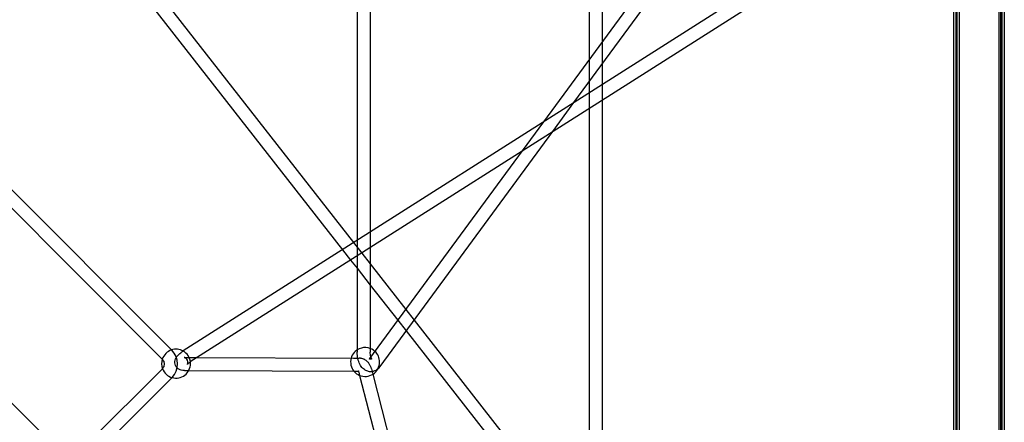
# Model space of a CAD drawing. Units: millimetres. Extents: x 0 to 8.4, y -4.76 to 4.2.
# Drawn here: x 4.91 to 6.34, y -0.71 to -0.12 of the extents above; entities that cross this region are included whole.
import ezdxf

# ---------------------------------------------------------------- set-up
doc = ezdxf.new("R2010")
doc.units = ezdxf.units.MM
doc.header["$LTSCALE"] = 0.572465
doc.layers.add('SPIELGERÄTE', color=7, linetype='Continuous')

# ---------------------------------------------------------------- blocks, each defined once
blk = doc.blocks.new('3040004')
at = {"layer": 'SPIELGERÄTE'}
for p, q in [((6.2664, 1.575), (6.2664, -1.575)), ((6.3336, -1.575), (6.3336, 1.575)), ((5.0428, -0.0317), (5.3766, -0.458)), ((5.0668, -0.0317), (5.3927, -0.4478)), ((6.0478, -0.0317), (5.1455, -0.6048)), ((6.0831, -0.0317), (5.1556, -0.6208)), ((5.3978, -0.0317), (5.3978, -0.4446)), ((5.4167, -0.0317), (5.4167, -0.4326)), ((5.6684, -0.2727), (5.8457, -0.0317)), ((5.7124, -0.2447), (5.8691, -0.0317)), ((5.7342, -0.0499), (5.7342, -0.1832)), ((5.7531, -0.0499), (5.7531, -0.1575)), ((6.1033, -1.887), (4.2912, -0.0749)), ((6.2714, -0.0802), (6.2714, -2.0198)), ((6.3286, -0.0802), (6.3286, -2.0198)), ((6.2633, -1.575), (6.2633, -0.0984)), ((6.3317, -2.0198), (6.3317, -0.0893)), ((6.3368, -1.575), (6.3368, -0.0984)), ((6.2683, -2.0198), (6.2683, -0.1002)), ((5.7531, -0.1575), (5.7531, -0.1894)), ((5.7342, -0.1832), (5.7342, -0.2151)), ((5.7531, -0.1894), (5.7531, -0.2189)), ((5.7342, -0.2151), (5.7342, -0.2309)), ((5.7531, -0.2189), (5.7531, -0.2413)), ((5.7342, -0.2309), (5.7342, -0.2533)), ((5.7531, -0.2413), (5.7531, -0.8611)), ((5.6815, -0.2868), (5.7124, -0.2447)), ((5.7342, -0.2533), (5.7342, -0.8611)), ((5.6375, -0.3147), (5.6684, -0.2727)), ((5.431, -0.6274), (5.6815, -0.2868)), ((4.8437, -0.3186), (5.1284, -0.6033)), ((5.4162, -0.6155), (5.6375, -0.3147)), ((4.8312, -0.3327), (5.1151, -0.6167)), ((5.4167, -0.4326), (5.4167, -0.455)), ((5.3927, -0.4478), (5.4167, -0.4785)), ((5.3978, -0.4446), (5.3978, -0.467)), ((5.4167, -0.455), (5.4167, -0.6011)), ((5.3766, -0.458), (5.3883, -0.473)), ((5.3978, -0.467), (5.3978, -0.6032)), ((5.3883, -0.473), (5.3978, -0.485)), ((5.3978, -0.485), (5.4167, -0.5092)), ((5.4167, -0.4785), (5.4684, -0.5446)), ((5.4167, -0.5092), (5.4568, -0.5604)), ((5.4684, -0.5446), (5.4805, -0.56)), ((5.4568, -0.5604), (5.4689, -0.5758)), ((5.4805, -0.56), (5.7215, -0.8678)), ((5.4689, -0.5758), (5.7066, -0.8794)), ((5.1284, -0.6033), (5.1288, -0.6037)), ((5.3978, -0.6032), (5.3978, -0.6065)), ((5.4167, -0.6011), (5.4167, -0.6065)), ((5.1151, -0.6167), (5.1155, -0.617)), ((5.1472, -0.6143), (5.1657, -0.6144)), ((5.1657, -0.6144), (5.3927, -0.6153)), ((5.3927, -0.6153), (5.4009, -0.6153)), ((5.4157, -0.6162), (5.4162, -0.6155)), ((5.0082, -0.7377), (5.1154, -0.6305)), ((5.1154, -0.6305), (5.1155, -0.6304)), ((5.1471, -0.6332), (5.1534, -0.6332)), ((5.1534, -0.6332), (5.3954, -0.6342)), ((5.3954, -0.6342), (5.4008, -0.6342)), ((5.4002, -0.6356), (5.4014, -0.6402)), ((5.4014, -0.6402), (5.4874, -0.9764)), ((5.4186, -0.6309), (5.4205, -0.6385)), ((5.4205, -0.6385), (5.5061, -0.973)), ((5.0215, -0.751), (5.1288, -0.6438))]:
    blk.add_line(p, q, dxfattribs=at)
for centre, radius, start, end in [((5.4093, -0.6208), 0.021, 78.2204, 113.9127), ((5.135, -0.6232), 0.021, 108.2873, 161.7746), ((5.135, -0.6232), 0.021, 60.3747, 108.2873), ((5.1088, -0.6237), 0.0283, 316.2553, 45), ((5.135, -0.6232), 0.021, 6.8755, 60.3747), ((5.4093, -0.6208), 0.021, 113.9127, 164.8581), ((5.4093, -0.6208), 0.021, 46.9943, 78.2204), ((5.4093, -0.6208), 0.021, 0, 46.9943), ((5.135, -0.6232), 0.021, 161.7746, 200.5196), ((5.1088, -0.6237), 0.00945, 315, 45), ((5.135, -0.6232), 0.021, 254.0363, 0), ((5.135, -0.6232), 0.021, 0, 6.8755), ((5.4093, -0.6208), 0.021, 164.8581, 219.76), ((5.4093, -0.6208), 0.021, 331.1954, 0), ((5.135, -0.6232), 0.021, 200.5196, 254.0363), ((5.4093, -0.6208), 0.021, 219.76, 331.1954), ((5.1088, -0.6237), 0.0283, 315, 316.2553)]:
    blk.add_arc(centre, radius, start, end, dxfattribs=at)
for points, knots in [([(5.1342, -0.626), (5.1336, -0.6247), (5.1333, -0.6234), (5.1331, -0.6207), (5.1333, -0.6194), (5.1339, -0.6169), (5.1345, -0.6156), (5.136, -0.613), (5.1371, -0.6117), (5.1398, -0.609), (5.1414, -0.6076), (5.1433, -0.6063)], [0, 0, 0, 0, 0.00455033, 0.00455033, 0.00902174, 0.00902174, 0.01395317, 0.01395317, 0.02047331, 0.02047331, 0.02796878, 0.02796878, 0.02796878, 0.02796878]), ([(5.4208, -0.6345), (5.4201, -0.6346), (5.4193, -0.6348), (5.4167, -0.635), (5.4148, -0.6348), (5.4113, -0.6337), (5.4097, -0.6329), (5.4064, -0.6306), (5.405, -0.629), (5.4022, -0.6252), (5.401, -0.6228), (5.399, -0.6174), (5.3984, -0.6144), (5.3979, -0.6098), (5.3978, -0.6081), (5.3978, -0.6065)], [3.015189, 3.015189, 3.015189, 3.015189, 3.099254, 3.099254, 3.298107, 3.298107, 3.508475, 3.508475, 3.77188, 3.77188, 4.122761, 4.122761, 4.509588, 4.509588, 4.712389, 4.712389, 4.712389, 4.712389]), ([(5.4157, -0.6162), (5.4156, -0.6164), (5.4155, -0.6165), (5.4155, -0.6165), (5.4156, -0.6164), (5.4161, -0.6161), (5.4167, -0.616), (5.4184, -0.616), (5.4192, -0.6164), (5.4193, -0.6165), (5.4192, -0.6165), (5.4189, -0.6161), (5.4187, -0.6158), (5.4183, -0.615), (5.418, -0.6144), (5.4176, -0.6131), (5.4173, -0.6122), (5.417, -0.6103), (5.4168, -0.6093), (5.4167, -0.6076), (5.4167, -0.6071), (5.4167, -0.6065)], [2.5116, 2.5116, 2.5116, 2.5116, 2.699982, 2.699982, 2.891666, 2.891666, 3.139645, 3.139645, 3.543654, 3.543654, 3.741069, 3.741069, 3.928061, 3.928061, 4.129337, 4.129337, 4.351315, 4.351315, 4.591427, 4.591427, 4.712389, 4.712389, 4.712389, 4.712389]), ([(5.1471, -0.6332), (5.1456, -0.6332), (5.1441, -0.6331), (5.1415, -0.6324), (5.1402, -0.6319), (5.1383, -0.6309), (5.1376, -0.6303), (5.1358, -0.6287), (5.1348, -0.6274), (5.1342, -0.626)], [0, 0, 0, 0, 0.00569522, 0.00569522, 0.01038254, 0.01038254, 0.01343986, 0.01343986, 0.01869909, 0.01869909, 0.01869909, 0.01869909]), ([(5.1514, -0.6182), (5.151, -0.6173), (5.1504, -0.6164), (5.1494, -0.6155), (5.1491, -0.6153), (5.1485, -0.6149), (5.1482, -0.6147), (5.1477, -0.6145), (5.1475, -0.6145), (5.1471, -0.6143), (5.147, -0.6143), (5.147, -0.6143), (5.147, -0.6143), (5.147, -0.6143), (5.147, -0.6143), (5.1472, -0.6143)], [0, 0, 0, 0, 0.00379335, 0.00379335, 0.00548637, 0.00548637, 0.00702554, 0.00702554, 0.0083155, 0.0083155, 0.01054923, 0.01054923, 0.01073651, 0.01073651, 0.01259207, 0.01259207, 0.01259207, 0.01259207]), ([(5.1539, -0.622), (5.1536, -0.6222), (5.1533, -0.6224), (5.1527, -0.6229), (5.1525, -0.6231), (5.152, -0.6235), (5.1518, -0.6237), (5.1515, -0.624), (5.1514, -0.6242), (5.1514, -0.6242), (5.1514, -0.6242), (5.1514, -0.6242), (5.1515, -0.624), (5.1517, -0.6236), (5.1518, -0.6232), (5.152, -0.6224), (5.1521, -0.6219), (5.1521, -0.6206), (5.152, -0.6199), (5.1517, -0.6188), (5.1516, -0.6185), (5.1514, -0.6182)], [0.00260277, 0.00260277, 0.00260277, 0.00260277, 0.00404859, 0.00404859, 0.00588095, 0.00588095, 0.00746814, 0.00746814, 0.01009989, 0.01009989, 0.01028216, 0.01028216, 0.01253023, 0.01253023, 0.01452228, 0.01452228, 0.01678848, 0.01678848, 0.01965761, 0.01965761, 0.02083942, 0.02083942, 0.02083942, 0.02083942]), ([(5.4048, -0.6158), (5.4046, -0.6157), (5.4043, -0.6157), (5.4038, -0.6156), (5.4035, -0.6155), (5.403, -0.6155), (5.4027, -0.6154), (5.4022, -0.6154), (5.402, -0.6153), (5.4014, -0.6153), (5.4012, -0.6153), (5.4009, -0.6153)], [6.1345686, 6.1345686, 6.1345686, 6.1345686, 6.1637937, 6.1637937, 6.1930188, 6.1930188, 6.2222439, 6.2222439, 6.251469, 6.251469, 6.2806941, 6.2806941, 6.2806941, 6.2806941]), ([(5.4186, -0.6309), (5.4182, -0.6296), (5.4178, -0.6283), (5.4167, -0.6258), (5.4161, -0.6246), (5.4145, -0.6222), (5.4136, -0.6211), (5.4115, -0.6191), (5.4103, -0.6182), (5.4077, -0.6167), (5.4063, -0.6162), (5.4048, -0.6158)], [5.2859034, 5.2859034, 5.2859034, 5.2859034, 5.4556364, 5.4556364, 5.6253695, 5.6253695, 5.7951025, 5.7951025, 5.9648356, 5.9648356, 6.1345686, 6.1345686, 6.1345686, 6.1345686]), ([(5.431, -0.6274), (5.4293, -0.6296), (5.4273, -0.6316), (5.4235, -0.6336), (5.4222, -0.6341), (5.4208, -0.6345)], [2.5116, 2.5116, 2.5116, 2.5116, 2.8624035, 2.8624035, 3.0151894, 3.0151894, 3.0151894, 3.0151894]), ([(5.4002, -0.6356), (5.4001, -0.6351), (5.4, -0.6348), (5.3998, -0.6342), (5.3996, -0.634), (5.3995, -0.6337), (5.3994, -0.6337), (5.3995, -0.6338), (5.3996, -0.6338), (5.3999, -0.634), (5.4001, -0.6341), (5.4003, -0.6341)], [5.2859034, 5.2859034, 5.2859034, 5.2859034, 5.4556364, 5.4556364, 5.6253695, 5.6253695, 5.7951025, 5.7951025, 5.9648356, 5.9648356, 6.1345686, 6.1345686, 6.1345686, 6.1345686]), ([(5.4003, -0.6341), (5.4003, -0.6342), (5.4004, -0.6342), (5.4005, -0.6342), (5.4005, -0.6342), (5.4006, -0.6342), (5.4006, -0.6342), (5.4007, -0.6342), (5.4007, -0.6342), (5.4008, -0.6342), (5.4008, -0.6342), (5.4008, -0.6342)], [6.1345686, 6.1345686, 6.1345686, 6.1345686, 6.1637937, 6.1637937, 6.1930188, 6.1930188, 6.2222439, 6.2222439, 6.2514691, 6.2514691, 6.2806942, 6.2806942, 6.2806942, 6.2806942])]:
    blk.add_open_spline(points, degree=3, knots=knots, dxfattribs=at)
for points in [[(5.1433, -0.6063), (5.144, -0.6058), (5.1447, -0.6053), (5.1455, -0.6048)], [(5.1556, -0.6208), (5.155, -0.6212), (5.1544, -0.6216), (5.1539, -0.622)]]:
    blk.add_open_spline(points, degree=3, dxfattribs=at)

msp = doc.modelspace()

# ---------------------------------------------------------------- block references
msp.add_blockref('3040004', (0, 0))

doc.saveas('drawing.dxf')
